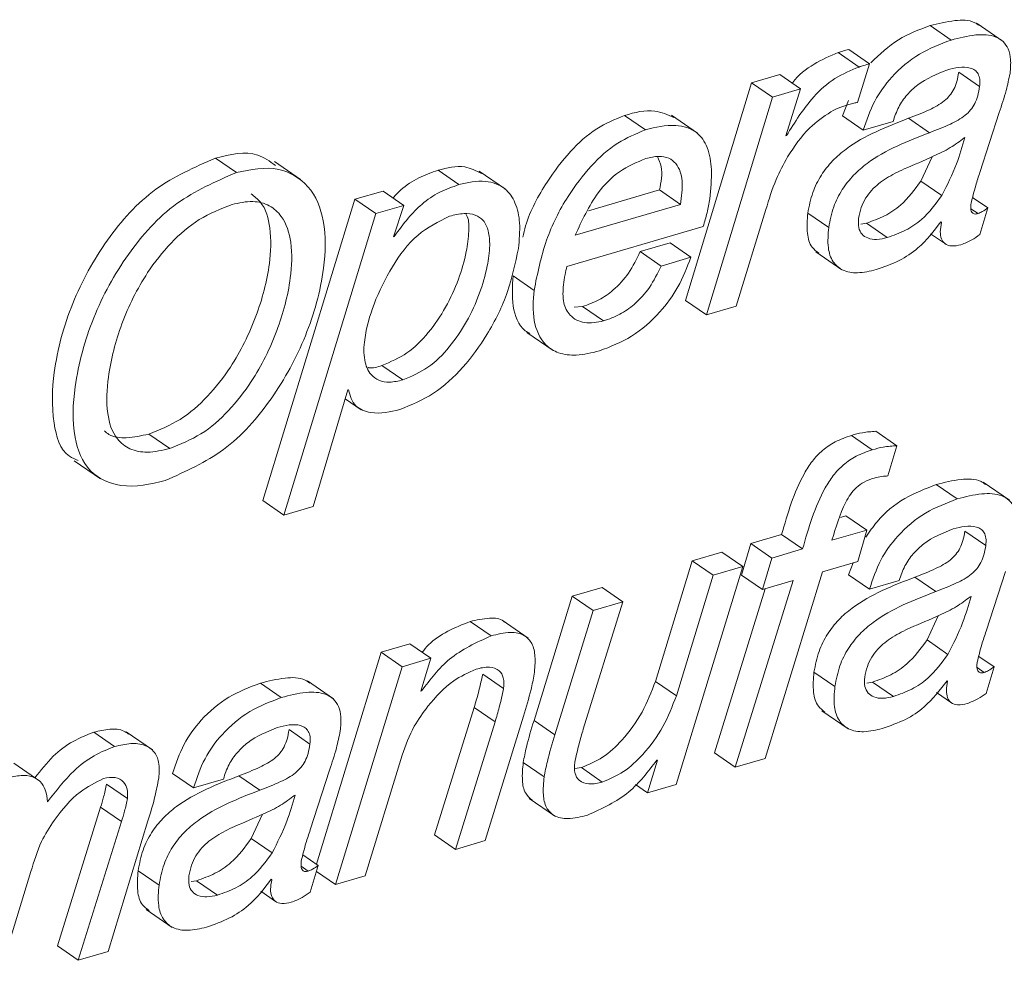
# Paper-space layout 'Sheet2' of a CAD drawing. Units: inches. Extents: x 2 to 195, y 4 to 151.
# Drawn here: x 155 to 156, y 113 to 114 of the extents above; entities that cross this region are included whole.
import ezdxf

# ---------------------------------------------------------------- set-up
doc = ezdxf.new("R2010")
doc.units = ezdxf.units.IN
doc.header["$MEASUREMENT"] = 0
doc.linetypes.add('SLD-Solid', pattern=[0])

psp = doc.layouts.new('Sheet2')

# ---------------------------------------------------------------- linework, layer by layer
at = {"color": 7, "linetype": 'SLD-Solid', "lineweight": 15, "ltscale": 18}
for p, q in [((155.8673909, 114.0021896), (155.8495724, 114.0144338)), ((155.8318424, 114.0031083), (155.8175879, 114.0129052)), ((155.7692527, 113.9847183), (155.7549981, 113.9945152)), ((155.7764149, 113.9868223), (155.7621604, 113.9966193)), ((155.7682508, 113.9606523), (155.7764149, 113.9868223)), ((155.7151597, 113.979668), (155.6960542, 113.9740528)), ((155.7294155, 113.9698711), (155.7151597, 113.979668)), ((155.8513386, 113.9714577), (155.8370827, 113.9812546)), ((155.6960542, 113.9740528), (155.6509873, 113.8257156)), ((155.7103101, 113.9642559), (155.6960542, 113.9740528)), ((155.7294155, 113.9698711), (155.7103101, 113.9642559)), ((155.7193018, 113.9378931), (155.7294155, 113.9698711)), ((155.7103101, 113.9642559), (155.6652418, 113.8159186)), ((155.7619426, 113.9618931), (155.7578401, 113.9514573)), ((155.8515669, 113.9130035), (155.8647126, 113.9537092)), ((155.6237785, 113.9419719), (155.6095239, 113.9517662)), ((155.6592253, 113.9396118), (155.6414069, 113.9518559)), ((155.7720959, 113.941663), (155.7578401, 113.9514573)), ((155.7720959, 113.941663), (155.7923907, 113.9476267)), ((155.8172407, 113.9400157), (155.8029862, 113.9498126)), ((155.7197796, 113.9380331), (155.7193018, 113.9378931)), ((155.7197796, 113.9380331), (155.7194232, 113.9382786)), ((155.8412948, 113.9366418), (155.8408156, 113.9365019)), ((155.3451376, 113.9128689), (155.3308818, 113.9226658)), ((155.3887842, 113.908212), (155.3709657, 113.9204561)), ((155.8113351, 113.9070741), (155.8189804, 113.9235819)), ((155.4966996, 113.9046295), (155.4824437, 113.9144265)), ((155.5283079, 113.9015936), (155.5104895, 113.9138404)), ((155.8255896, 113.8972772), (155.8113351, 113.9070741)), ((155.4449852, 113.9002789), (155.4258916, 113.8946663)), ((155.459241, 113.8904819), (155.4449852, 113.9002789)), ((155.5849472, 113.8867913), (155.6332718, 113.900989)), ((155.6475263, 113.8911947), (155.6332718, 113.900989)), ((155.4258916, 113.8946663), (155.3631607, 113.6894113)), ((155.4401461, 113.8848694), (155.4258916, 113.8946663)), ((155.8569485, 113.8887211), (155.8465193, 113.895886)), ((155.459241, 113.8904819), (155.4401461, 113.8848694)), ((155.4521884, 113.8690797), (155.459241, 113.8904819)), ((155.5759092, 113.8701489), (155.6475263, 113.8911947)), ((155.6855379, 113.8218823), (155.7057706, 113.8876783)), ((155.8502469, 113.8849116), (155.8453762, 113.8882591)), ((155.8514943, 113.8706478), (155.8569485, 113.8887211)), ((155.4401461, 113.8848694), (155.3774165, 113.6796144)), ((155.7485764, 113.875413), (155.7343206, 113.8852099)), ((155.8249534, 113.8793175), (155.8253547, 113.8789004)), ((155.5702438, 113.8488998), (155.6631127, 113.8761891)), ((155.7704169, 113.877752), (155.7741775, 113.878383)), ((155.7884334, 113.868586), (155.7741775, 113.878383)), ((155.4526662, 113.8692223), (155.4521884, 113.8690797)), ((155.4526662, 113.8692223), (155.4523138, 113.8694625)), ((155.8178294, 113.871197), (155.827992, 113.8642116)), ((155.6404802, 113.8649613), (155.6201855, 113.8589977)), ((155.63444, 113.8492007), (155.6201855, 113.8589977)), ((155.6547347, 113.8551644), (155.6404802, 113.8649613)), ((155.7397695, 113.858834), (155.757588, 113.8465872)), ((155.6547347, 113.8551644), (155.63444, 113.8492007)), ((155.5478543, 113.8326455), (155.5335997, 113.8424424)), ((155.6652418, 113.8159186), (155.6509873, 113.8257156)), ((155.5809159, 113.8215946), (155.5751595, 113.8211115)), ((155.5951718, 113.8117976), (155.5809159, 113.8215946)), ((155.6652418, 113.8159186), (155.6855379, 113.8218823)), ((155.542973, 113.8040177), (155.5607928, 113.7917708)), ((155.4585388, 113.771649), (155.444283, 113.7814459)), ((155.4209364, 113.7647877), (155.4214142, 113.7649276)), ((155.3974671, 113.6855068), (155.4209364, 113.7647877)), ((155.4191808, 113.7588583), (155.4300905, 113.7513608)), ((155.2996734, 113.724969), (155.2854189, 113.7347633)), ((155.7782523, 113.7240424), (155.7639965, 113.7338367)), ((155.7949013, 113.7268408), (155.7806455, 113.7366377)), ((155.7888782, 113.7062517), (155.7949013, 113.7268408)), ((155.2346773, 113.716632), (155.2524958, 113.7043878)), ((155.836032, 113.6905914), (155.8217762, 113.7003883)), ((155.8715805, 113.6896727), (155.853762, 113.7019168)), ((155.3774165, 113.6796144), (155.3631607, 113.6894113)), ((155.3774165, 113.6796144), (155.3974671, 113.6855068)), ((155.7601738, 113.6791471), (155.7564779, 113.6780594)), ((155.7744283, 113.6693502), (155.7601738, 113.6791471)), ((155.7164797, 113.6663063), (155.6954734, 113.660134)), ((155.7307355, 113.656512), (155.7164797, 113.6663063)), ((155.7744283, 113.6693502), (155.7507861, 113.6624018)), ((155.7682851, 113.6479611), (155.7744283, 113.6693502)), ((155.8555269, 113.6589408), (155.8412724, 113.6687377)), ((155.6954734, 113.660134), (155.6890953, 113.6386764)), ((155.709728, 113.6503371), (155.6954734, 113.660134)), ((155.6758189, 113.6543604), (155.6555241, 113.6483967)), ((155.6900747, 113.6445635), (155.6758189, 113.6543604)), ((155.7307355, 113.656512), (155.709728, 113.6503371)), ((155.6555241, 113.6483967), (155.6305289, 113.5663174)), ((155.6447609, 113.496155), (155.6900747, 113.6445635)), ((155.6697786, 113.6385998), (155.6555241, 113.6483967)), ((155.6900747, 113.6445635), (155.6697786, 113.6385998)), ((155.709728, 113.6503371), (155.7033511, 113.6288794)), ((155.7444079, 113.6409441), (155.7682851, 113.6479611)), ((155.7652214, 113.6470609), (155.7620297, 113.6389404)), ((155.6697786, 113.6385998), (155.6447834, 113.5565205)), ((155.7033511, 113.6288794), (155.6890953, 113.6386764)), ((155.70524, 113.5139246), (155.7444079, 113.6409441)), ((155.7762842, 113.6291461), (155.7620297, 113.6389404)), ((155.8557552, 113.6004866), (155.868901, 113.6411949)), ((155.7243573, 113.6350543), (155.6849439, 113.5079609)), ((155.7033511, 113.6288794), (155.7243573, 113.6350543)), ((155.7762842, 113.6291461), (155.7965803, 113.6351098)), ((155.8214303, 113.6274987), (155.8071745, 113.6372957)), ((155.5738751, 113.6244047), (155.5478213, 113.5396643)), ((155.5941593, 113.6303631), (155.5738751, 113.6244047)), ((155.5881296, 113.6146078), (155.5738751, 113.6244047)), ((155.6084138, 113.6205688), (155.5941593, 113.6303631)), ((155.7053311, 113.6294629), (155.6706894, 113.5177578)), ((155.8454831, 113.6241248), (155.8450053, 113.6239849)), ((155.5813872, 113.5337033), (155.6084138, 113.6205688)), ((155.6084138, 113.6205688), (155.5881296, 113.6146078)), ((155.5881296, 113.6146078), (155.5620771, 113.5298674)), ((155.8155234, 113.5945572), (155.8231688, 113.6110649)), ((155.518548, 113.5973001), (155.5042921, 113.607097)), ((155.5438455, 113.5957531), (155.526027, 113.6079973)), ((155.4632525, 113.5918987), (155.4436811, 113.5861462)), ((155.4775083, 113.5821018), (155.4632525, 113.5918987)), ((155.8297792, 113.5847603), (155.8155234, 113.5945572)), ((155.4436811, 113.5861462), (155.3996002, 113.4417742)), ((155.4579356, 113.5763493), (155.4436811, 113.5861462)), ((155.4775083, 113.5821018), (155.4579356, 113.5763493)), ((155.4707843, 113.5597518), (155.4775083, 113.5821018)), ((155.8611368, 113.5762041), (155.8507089, 113.583369)), ((155.4579356, 113.5763493), (155.4126231, 113.4279408)), ((155.5271543, 113.5614282), (155.5128997, 113.5712251)), ((155.7527647, 113.562896), (155.7385102, 113.572693)), ((155.8544352, 113.5723946), (155.8495645, 113.5757421)), ((155.8556826, 113.5581309), (155.8611368, 113.5762041)), ((155.3757098, 113.5553299), (155.3614539, 113.5651242)), ((155.4112583, 113.5544085), (155.3934398, 113.5666527)), ((155.6447834, 113.5565205), (155.6305289, 113.5663174)), ((155.7746052, 113.5652351), (155.7783672, 113.565866)), ((155.7926217, 113.5560717), (155.7783672, 113.565866)), ((155.829143, 113.5668032), (155.8295443, 113.5663834)), ((155.4712635, 113.5598918), (155.4707843, 113.5597518)), ((155.4712635, 113.5598918), (155.4709018, 113.5601399)), ((155.8220191, 113.55868), (155.8321816, 113.5516946)), ((155.5070443, 113.5485927), (155.4800163, 113.4617298)), ((155.5212988, 113.5387958), (155.5070443, 113.5485927)), ((155.7439578, 113.546317), (155.7617763, 113.5340729)), ((155.5212988, 113.5387958), (155.4942721, 113.4519328)), ((155.5145669, 113.4578965), (155.5406089, 113.5426316)), ((155.5620771, 113.5298674), (155.5478213, 113.5396643)), ((155.262195, 113.5219739), (155.2479392, 113.5317708)), ((155.2879176, 113.5197537), (155.2700991, 113.5320005)), ((155.3952046, 113.5236767), (155.3809501, 113.5334736)), ((155.6849439, 113.5079609), (155.6706894, 113.5177578)), ((155.2113241, 113.4984016), (155.1935057, 113.5106484)), ((155.4329073, 113.4339018), (155.4579131, 113.5159838)), ((155.5547261, 113.5013082), (155.5404716, 113.5111025)), ((155.6319122, 113.5127525), (155.6251776, 113.4903998)), ((155.6314344, 113.5126125), (155.6319122, 113.5127525)), ((155.6849439, 113.5079609), (155.70524, 113.5139246)), ((155.315962, 113.493882), (155.3017075, 113.5036789)), ((155.395433, 113.4652224), (155.4085787, 113.5059308)), ((155.5800896, 113.5076045), (155.5756809, 113.507)), ((155.5943441, 113.4978076), (155.5800896, 113.5076045)), ((155.315962, 113.493882), (155.3362581, 113.4998456)), ((155.3611081, 113.4922373), (155.3468523, 113.5020315)), ((155.2708634, 113.48663), (155.2566075, 113.4964269)), ((155.6251776, 113.4903998), (155.6168446, 113.4961259)), ((155.6251776, 113.4903998), (155.6447609, 113.496155)), ((155.3851609, 113.4888607), (155.384683, 113.4887208)), ((155.5445847, 113.4865455), (155.5624031, 113.4743013)), ((155.2526054, 113.4806187), (155.2231855, 113.386261)), ((155.2668612, 113.4708245), (155.2526054, 113.4806187)), ((155.2668612, 113.4708245), (155.23744, 113.376464)), ((155.2577361, 113.3824277), (155.2848169, 113.4714026)), ((155.3552012, 113.4592931), (155.3628465, 113.4758008)), ((155.3694557, 113.4494961), (155.3552012, 113.4592931)), ((155.4942721, 113.4519328), (155.4800163, 113.4617298)), ((155.4942721, 113.4519328), (155.5145669, 113.4578965)), ((155.4008146, 113.44094), (155.3903867, 113.4481075)), ((155.1815704, 113.3600461), (155.2051453, 113.4367557)), ((155.2924425, 113.4276319), (155.278188, 113.4374288)), ((155.394113, 113.4371332), (155.3892423, 113.4404807)), ((155.3953604, 113.4228694), (155.4008146, 113.44094)), ((155.4126231, 113.4279408), (155.3995936, 113.4368956)), ((155.314283, 113.4299709), (155.3180449, 113.4306045)), ((155.3322994, 113.4208076), (155.3180449, 113.4306045)), ((155.3688194, 113.4315391), (155.369222, 113.4311193)), ((155.4126231, 113.4279408), (155.4329073, 113.4339018)), ((155.3616968, 113.4234159), (155.3718594, 113.4164305)), ((155.2836356, 113.4110529), (155.301454, 113.3988087)), ((155.23744, 113.376464), (155.2231855, 113.386261)), ((155.23744, 113.376464), (155.2577361, 113.3824277))]:
    psp.add_line(p, q, dxfattribs=at)
for points, knots in [([(155.8512066, 114.0129844), (155.850194, 114.0136799), (155.8453894, 114.0169799), (155.8329734, 114.0167698), (155.8230954, 114.0142886), (155.8175879, 114.0129052)], [0, 0, 0, 0, 0.10565529, 0.50135534, 1, 1, 1, 1]), ([(155.8175879, 114.0129052), (155.8101614, 114.0101438), (155.7949887, 114.0045019), (155.7832623, 113.9933291), (155.7772755, 113.9876249)], [0, 0, 0, 0, 0.48946094, 1, 1, 1, 1]), ([(155.8720333, 113.9804231), (155.8723362, 113.983581), (155.8728727, 113.9891735), (155.8713349, 113.9967896), (155.8677002, 114.0023102), (155.8601456, 114.0067757), (155.8473525, 114.0071523), (155.8373944, 114.0045559), (155.8318424, 114.0031083)], [0, 0, 0, 0, 0.15894809, 0.2814879, 0.38312065, 0.48137786, 0.71085289, 1, 1, 1, 1]), ([(155.8318424, 114.0031083), (155.8244764, 114.0002936), (155.8094277, 113.994543), (155.791895, 113.9794872), (155.7787251, 113.9615921), (155.7743469, 113.9484301), (155.7720959, 113.941663)], [0, 0, 0, 0, 0.26297685, 0.53726715, 0.76209283, 1, 1, 1, 1]), ([(155.7549981, 113.9945152), (155.7494158, 113.9921492), (155.7379821, 113.9873033), (155.7276745, 113.9792354), (155.7239134, 113.9738754), (155.7238082, 113.9737255)], [0, 0, 0, 0, 0.48115481, 0.98548946, 1, 1, 1, 1]), ([(155.7621604, 113.9966193), (155.7608224, 113.996315), (155.7583907, 113.995762), (155.7560506, 113.994902), (155.7549981, 113.9945152)], [0, 0, 0, 0, 0.55024848, 1, 1, 1, 1]), ([(155.7764149, 113.9868223), (155.7750769, 113.986518), (155.7726452, 113.985965), (155.7703051, 113.9851051), (155.7692527, 113.9847183)], [0, 0, 0, 0, 0.55024848, 1, 1, 1, 1]), ([(155.7692527, 113.9847183), (155.7635947, 113.9824082), (155.7520066, 113.977677), (155.7345524, 113.9617553), (155.725479, 113.9471851), (155.7197796, 113.9380331)], [0, 0, 0, 0, 0.26187975, 0.53636132, 1, 1, 1, 1]), ([(155.7923907, 113.9476267), (155.7935075, 113.9509827), (155.7956931, 113.9575507), (155.8017049, 113.9659075), (155.8119545, 113.9757806), (155.8220482, 113.9798546), (155.8290427, 113.9826776)], [0, 0, 0, 0, 0.19967055, 0.3907777, 0.57784169, 1, 1, 1, 1]), ([(155.8370827, 113.9812546), (155.8367211, 113.9791043), (155.8360479, 113.9751005), (155.8339726, 113.9696648), (155.8310615, 113.9651692), (155.8257318, 113.9600187), (155.8161454, 113.9549045), (155.807742, 113.9516529), (155.8029862, 113.9498126)], [0, 0, 0, 0, 0.13180688, 0.24541688, 0.34965123, 0.45360091, 0.69077229, 1, 1, 1, 1]), ([(155.8290427, 113.9826776), (155.8344713, 113.9840926), (155.8410358, 113.9858036), (155.8481647, 113.9827636), (155.850572, 113.9800735), (155.8517436, 113.9760747), (155.851485, 113.9731268), (155.8513386, 113.9714577)], [0, 0, 0, 0, 0.50850578, 0.61489446, 0.71983637, 0.84137346, 1, 1, 1, 1]), ([(155.8647126, 113.9537092), (155.8663818, 113.958713), (155.8693086, 113.9674871), (155.8712144, 113.9765351), (155.8720333, 113.9804231)], [0, 0, 0, 0, 0.57029895, 1, 1, 1, 1]), ([(155.8513386, 113.9714577), (155.8509767, 113.9693084), (155.8503026, 113.9653049), (155.84823, 113.9598687), (155.8453156, 113.9553741), (155.8399882, 113.9502219), (155.8304003, 113.9451072), (155.8219969, 113.9418559), (155.8172407, 113.9400157)], [0, 0, 0, 0, 0.13175323, 0.24541165, 0.34960026, 0.45360519, 0.69075106, 1, 1, 1, 1]), ([(155.7623148, 113.9591634), (155.7634248, 113.959496), (155.7653813, 113.9600823), (155.7673842, 113.9604802), (155.7682508, 113.9606523)], [0, 0, 0, 0, 0.5673239, 1, 1, 1, 1]), ([(155.6429974, 113.9502746), (155.6387509, 113.9521812), (155.6280068, 113.9570051), (155.6164892, 113.9537404), (155.6095239, 113.9517662)], [0, 0, 0, 0, 0.395251411, 1, 1, 1, 1]), ([(155.7205597, 113.923632), (155.7251581, 113.9305871), (155.7331167, 113.9426244), (155.744954, 113.9507823), (155.7499518, 113.9542266)], [0, 0, 0, 0, 0.57779254, 1, 1, 1, 1]), ([(155.7499518, 113.9542266), (155.7521934, 113.9553819), (155.7561594, 113.9574258), (155.7604495, 113.9586368), (155.7623148, 113.9591634)], [0, 0, 0, 0, 0.56520443, 1, 1, 1, 1]), ([(155.6095239, 113.9517662), (155.6030365, 113.9490579), (155.5892156, 113.9432883), (155.5715061, 113.9270203), (155.5549886, 113.9048492), (155.5439006, 113.8847679), (155.5407935, 113.8713484), (155.5401917, 113.8687497)], [0, 0, 0, 0, 0.18696808, 0.39831679, 0.63182638, 0.9287035, 1, 1, 1, 1]), ([(155.8029862, 113.9498126), (155.7880257, 113.9440423), (155.7692231, 113.9367899), (155.7508955, 113.9209959), (155.7430463, 113.9110928), (155.7369925, 113.8990327), (155.7352404, 113.8899682), (155.7343206, 113.8852099)], [0, 0, 0, 0, 0.47631051, 0.59863926, 0.72326254, 0.85473076, 1, 1, 1, 1]), ([(155.6237785, 113.9419719), (155.6172878, 113.9392648), (155.60346, 113.9334974), (155.5858079, 113.9172088), (155.5690339, 113.8951171), (155.5547436, 113.8665757), (155.5501913, 113.8441554), (155.5478543, 113.8326455)], [0, 0, 0, 0, 0.15054836, 0.32073343, 0.50875743, 0.7478097, 1, 1, 1, 1]), ([(155.6675228, 113.8949752), (155.668203, 113.9016118), (155.6694072, 113.9133616), (155.6670654, 113.929338), (155.6588774, 113.9419064), (155.6422413, 113.9466438), (155.6305696, 113.9436903), (155.6237785, 113.9419719)], [0, 0, 0, 0, 0.23931157, 0.4236861, 0.5711628, 0.75048164, 1, 1, 1, 1]), ([(155.8172407, 113.9400157), (155.8022813, 113.9342446), (155.7834795, 113.9269913), (155.7651499, 113.9111999), (155.7573023, 113.9012954), (155.7512483, 113.8892358), (155.7494962, 113.8801713), (155.7485764, 113.875413)], [0, 0, 0, 0, 0.47630345, 0.59864341, 0.72325974, 0.85472928, 1, 1, 1, 1]), ([(155.8408156, 113.9365019), (155.8377227, 113.9341678), (155.8311722, 113.9292243), (155.8171664, 113.922622), (155.8065327, 113.9181369), (155.7998763, 113.9153293)], [0, 0, 0, 0, 0.25069608, 0.53095993, 1, 1, 1, 1]), ([(155.8255896, 113.8972772), (155.8291678, 113.9043592), (155.8355675, 113.9170259), (155.8395423, 113.9306396), (155.8412948, 113.9366418)], [0, 0, 0, 0, 0.55910907, 1, 1, 1, 1]), ([(155.3717366, 113.9176657), (155.3678318, 113.9204633), (155.3558362, 113.9290578), (155.3409334, 113.9252405), (155.3308818, 113.9226658)], [0, 0, 0, 0, 0.32551702, 1, 1, 1, 1]), ([(155.3308818, 113.9226658), (155.3167626, 113.9165115), (155.2878757, 113.9039202), (155.2554764, 113.8673461), (155.232014, 113.8247914), (155.220073, 113.7811519), (155.2189075, 113.7463538), (155.2254177, 113.7216626), (155.2352844, 113.7176393), (155.2373014, 113.7168168)], [0, 0, 0, 0, 0.17772246, 0.36360875, 0.55513791, 0.74403524, 0.87817374, 0.97509483, 1, 1, 1, 1]), ([(155.6240821, 113.9224493), (155.6178013, 113.9198226), (155.6052301, 113.914565), (155.5878833, 113.896388), (155.5804869, 113.8801801), (155.5759092, 113.8701489)], [0, 0, 0, 0, 0.27562574, 0.55167952, 1, 1, 1, 1]), ([(155.6475263, 113.8911947), (155.6483344, 113.8964541), (155.6497793, 113.9058577), (155.6465167, 113.9178276), (155.639527, 113.9231722), (155.6321201, 113.9243712), (155.6269864, 113.9231437), (155.6240821, 113.9224493)], [0, 0, 0, 0, 0.31770238, 0.56804237, 0.68707659, 0.82297131, 1, 1, 1, 1]), ([(155.6332718, 113.900989), (155.6344047, 113.9064067), (155.6360499, 113.914274), (155.6329078, 113.9214705), (155.6319294, 113.9237112)], [0, 0, 0, 0, 0.68862887, 1, 1, 1, 1]), ([(155.7057706, 113.8876783), (155.70787, 113.8945945), (155.7116538, 113.9070602), (155.7178163, 113.9185272), (155.7205597, 113.923632)], [0, 0, 0, 0, 0.55482135, 1, 1, 1, 1]), ([(155.3451376, 113.9128689), (155.3310163, 113.9067121), (155.3021255, 113.8941158), (155.2697526, 113.8575835), (155.2461881, 113.8148663), (155.2345892, 113.7717725), (155.2325704, 113.7356174), (155.2428129, 113.7080606), (155.2689707, 113.6964656), (155.2866196, 113.7007403), (155.2966876, 113.7031787)], [0, 0, 0, 0, 0.150292438, 0.307484668, 0.46943902, 0.629187002, 0.742610727, 0.824576771, 0.89992888, 1, 1, 1, 1]), ([(155.2966876, 113.7031787), (155.3105128, 113.7093125), (155.3389486, 113.7219283), (155.3705758, 113.7583965), (155.3936114, 113.8006325), (155.4053601, 113.8424476), (155.4065446, 113.8778805), (155.3966931, 113.9044065), (155.3723572, 113.918633), (155.354866, 113.914929), (155.3451376, 113.9128689)], [0, 0, 0, 0, 0.150389226, 0.309319719, 0.47300186, 0.632482853, 0.740834538, 0.825871495, 0.903151988, 1, 1, 1, 1]), ([(155.4824437, 113.9144265), (155.4779967, 113.9128799), (155.4689251, 113.909725), (155.4586654, 113.9028593), (155.4535678, 113.8974383), (155.4518201, 113.8955797)], [0, 0, 0, 0, 0.38723079, 0.78991243, 1, 1, 1, 1]), ([(155.5120431, 113.9122036), (155.5082973, 113.9140769), (155.4989278, 113.9187625), (155.4886267, 113.9160529), (155.4824437, 113.9144265)], [0, 0, 0, 0, 0.39978186, 1, 1, 1, 1]), ([(155.7998763, 113.9153293), (155.7957976, 113.9133696), (155.7877956, 113.9095249), (155.7789155, 113.9025331), (155.7734791, 113.895385), (155.770314, 113.8889313), (155.7693911, 113.8841509), (155.7689121, 113.8816697)], [0, 0, 0, 0, 0.28293114, 0.55507638, 0.69645854, 0.84245586, 1, 1, 1, 1]), ([(155.8454712, 113.8918838), (155.8464623, 113.8959322), (155.8482062, 113.9030565), (155.8505535, 113.910004), (155.8515669, 113.9130035)], [0, 0, 0, 0, 0.56827, 1, 1, 1, 1]), ([(155.5372521, 113.8611387), (155.5377987, 113.8669649), (155.5387841, 113.8774696), (155.5359914, 113.8918916), (155.5282447, 113.9033254), (155.5133804, 113.9085465), (155.5027413, 113.9060482), (155.4966996, 113.9046295)], [0, 0, 0, 0, 0.23151898, 0.41743116, 0.57251381, 0.757237, 1, 1, 1, 1]), ([(155.7741775, 113.878383), (155.7784084, 113.8798851), (155.7867719, 113.8828544), (155.8002759, 113.8918809), (155.8071046, 113.9012623), (155.8113351, 113.9070741)], [0, 0, 0, 0, 0.28033011, 0.55415828, 1, 1, 1, 1]), ([(155.4966996, 113.9046295), (155.4922372, 113.9030969), (155.4831351, 113.8999708), (155.4715311, 113.8918418), (155.4613046, 113.8814191), (155.4557098, 113.8735197), (155.4526662, 113.8692223)], [0, 0, 0, 0, 0.2441169, 0.49793326, 0.7268675, 1, 1, 1, 1]), ([(155.2854189, 113.7347633), (155.2927511, 113.7377049), (155.3076745, 113.743692), (155.3261751, 113.7602482), (155.3443521, 113.7835728), (155.359324, 113.8140389), (155.3681015, 113.8466348), (155.3691788, 113.8731073), (155.3646658, 113.8910185), (155.3574012, 113.8966297), (155.3551787, 113.8983464)], [0, 0, 0, 0, 0.11745888, 0.23906792, 0.36568527, 0.55899595, 0.74341953, 0.86459386, 0.95857374, 1, 1, 1, 1]), ([(155.2996734, 113.724969), (155.3070055, 113.7279096), (155.3219296, 113.7338948), (155.3404317, 113.7504523), (155.3586035, 113.7737694), (155.3736047, 113.8042785), (155.3822768, 113.8367299), (155.383602, 113.8635402), (155.3783007, 113.8815667), (155.3678005, 113.891207), (155.3553576, 113.8941311), (155.3468656, 113.8921864), (155.3421544, 113.8911076)], [0, 0, 0, 0, 0.102864268, 0.2093725, 0.320262552, 0.489559284, 0.651075381, 0.757198487, 0.839505006, 0.886891601, 0.937249503, 1, 1, 1, 1]), ([(155.6631127, 113.8761891), (155.6640385, 113.8792887), (155.6658826, 113.8854629), (155.6669775, 113.8918129), (155.6675228, 113.8949752)], [0, 0, 0, 0, 0.50200766, 1, 1, 1, 1]), ([(155.7884334, 113.868586), (155.7926637, 113.8700882), (155.8010267, 113.8730578), (155.8145304, 113.8820839), (155.8213591, 113.8914653), (155.8255896, 113.8972772)], [0, 0, 0, 0, 0.28031173, 0.5541469, 1, 1, 1, 1]), ([(155.3421544, 113.8911076), (155.3344927, 113.8880791), (155.3190337, 113.8819684), (155.2998591, 113.8651658), (155.2813122, 113.8415787), (155.2661435, 113.8107451), (155.2576068, 113.7778284), (155.2559608, 113.7509068), (155.2613054, 113.7326386), (155.2725433, 113.7236559), (155.2856394, 113.7215947), (155.2946199, 113.723754), (155.2996734, 113.724969)], [0, 0, 0, 0, 0.10523423, 0.21233007, 0.32260339, 0.49003506, 0.64993841, 0.75648509, 0.83581817, 0.88194158, 0.93356667, 1, 1, 1, 1]), ([(155.8502469, 113.8849116), (155.8493902, 113.8847048), (155.8477983, 113.8843205), (155.8459165, 113.8857083), (155.8453651, 113.8875296), (155.8452074, 113.8895323), (155.8453758, 113.8910328), (155.8454712, 113.8918838)], [0, 0, 0, 0, 0.23658195, 0.43960369, 0.57770803, 0.76053434, 1, 1, 1, 1]), ([(155.8569485, 113.8887211), (155.8557046, 113.8878458), (155.853591, 113.8863584), (155.8512219, 113.8853334), (155.8502469, 113.8849116)], [0, 0, 0, 0, 0.5884828, 1, 1, 1, 1]), ([(155.4903188, 113.8831455), (155.4827636, 113.8793697), (155.4668106, 113.8713971), (155.4505297, 113.8488354), (155.4385545, 113.8246213), (155.4322988, 113.8028109), (155.4314868, 113.7860918), (155.4353427, 113.7757802), (155.442283, 113.7708451), (155.4501351, 113.7696584), (155.4555326, 113.7709369), (155.4585388, 113.771649)], [0, 0, 0, 0, 0.16241355, 0.34294508, 0.5268535, 0.68989416, 0.78047266, 0.85021586, 0.8926109, 0.94018759, 1, 1, 1, 1]), ([(155.444283, 113.7814459), (155.4501708, 113.7839564), (155.4622679, 113.7891144), (155.4765086, 113.8037454), (155.4880889, 113.8208722), (155.4965841, 113.8395796), (155.5018502, 113.857189), (155.50344, 113.8714717), (155.5036871, 113.8805962), (155.5017976, 113.8841453), (155.501474, 113.8847532)], [0, 0, 0, 0, 0.15027412, 0.30874966, 0.47410931, 0.63914058, 0.79401257, 0.9052129, 0.98376532, 1, 1, 1, 1]), ([(155.4585388, 113.771649), (155.464426, 113.7741595), (155.476522, 113.7793176), (155.4907661, 113.7939497), (155.5023319, 113.8110701), (155.5108807, 113.8298023), (155.515982, 113.847331), (155.517978, 113.8618138), (155.517332, 113.8725145), (155.5139888, 113.8802753), (155.5076195, 113.8845873), (155.499335, 113.8853804), (155.4935857, 113.8839553), (155.4903188, 113.8831455)], [0, 0, 0, 0, 0.12145802, 0.24955271, 0.38321178, 0.51660894, 0.6417909, 0.73167237, 0.79516575, 0.84552665, 0.88700741, 0.93579304, 1, 1, 1, 1]), ([(155.7343206, 113.8852099), (155.7339295, 113.8806508), (155.7332556, 113.8727936), (155.7358261, 113.8624285), (155.7401916, 113.8591858), (155.7418273, 113.8579707)], [0, 0, 0, 0, 0.46362313, 0.79901519, 1, 1, 1, 1]), ([(155.7689121, 113.8816697), (155.7687543, 113.8795369), (155.7684736, 113.8757441), (155.7708467, 113.8706781), (155.7754397, 113.8677197), (155.7816408, 113.8669979), (155.7860454, 113.8680277), (155.7884334, 113.868586)], [0, 0, 0, 0, 0.21527698, 0.38282093, 0.54075265, 0.75101419, 1, 1, 1, 1]), ([(155.7808514, 113.8467508), (155.7861911, 113.8486064), (155.7963606, 113.8521404), (155.8121626, 113.8625699), (155.820118, 113.8729863), (155.8249534, 113.8793175)], [0, 0, 0, 0, 0.30245715, 0.57602935, 1, 1, 1, 1]), ([(155.8253547, 113.8789004), (155.8249691, 113.8768022), (155.8242878, 113.8730944), (155.8248726, 113.867932), (155.8275042, 113.8638986), (155.8327765, 113.8623068), (155.8364972, 113.8632097), (155.838635, 113.8637285)], [0, 0, 0, 0, 0.23979744, 0.42373877, 0.57264943, 0.75445853, 1, 1, 1, 1]), ([(155.7485764, 113.875413), (155.7481494, 113.8708063), (155.7474135, 113.8628668), (155.7505274, 113.8521568), (155.7581, 113.8454474), (155.769067, 113.8438915), (155.7766706, 113.8457364), (155.7808514, 113.8467508)], [0, 0, 0, 0, 0.24887713, 0.42892612, 0.57858981, 0.7682885, 1, 1, 1, 1]), ([(155.838635, 113.8637285), (155.8411462, 113.8647026), (155.8457239, 113.8664784), (155.8496996, 113.869351), (155.8514943, 113.8706478)], [0, 0, 0, 0, 0.548563411, 1, 1, 1, 1]), ([(155.4564612, 113.7514295), (155.4643601, 113.7546975), (155.4805393, 113.7613913), (155.5002005, 113.780036), (155.5172569, 113.8034315), (155.530803, 113.830733), (155.535154, 113.8512464), (155.5372521, 113.8611387)], [0, 0, 0, 0, 0.17858259, 0.36578766, 0.55994286, 0.78779106, 1, 1, 1, 1]), ([(155.6201855, 113.8589977), (155.6177333, 113.8539834), (155.6129958, 113.844296), (155.6029585, 113.8333241), (155.5921713, 113.8256501), (155.5846782, 113.8229502), (155.5809159, 113.8215946)], [0, 0, 0, 0, 0.29769116, 0.57513302, 0.78667487, 1, 1, 1, 1]), ([(155.5923707, 113.7913669), (155.5998933, 113.7943189), (155.6153327, 113.8003775), (155.6331134, 113.8163347), (155.6467933, 113.8348144), (155.6520409, 113.8482614), (155.6547347, 113.8551644)], [0, 0, 0, 0, 0.26020781, 0.53405074, 0.76080373, 1, 1, 1, 1]), ([(155.567852, 113.8364259), (155.5682059, 113.8387433), (155.5688454, 113.8429319), (155.569812, 113.8470569), (155.5702438, 113.8488998)], [0, 0, 0, 0, 0.55324447, 1, 1, 1, 1]), ([(155.63444, 113.8492007), (155.6319877, 113.8441866), (155.6272501, 113.8344997), (155.6172142, 113.8235262), (155.6064263, 113.8158539), (155.5989335, 113.8131534), (155.5951718, 113.8117976)], [0, 0, 0, 0, 0.29769658, 0.57512768, 0.78669278, 1, 1, 1, 1]), ([(155.5335997, 113.8424424), (155.5331298, 113.835689), (155.5322367, 113.8228564), (155.537388, 113.8074583), (155.5439399, 113.8038307), (155.5450374, 113.803223)], [0, 0, 0, 0, 0.480471666, 0.912973611, 1, 1, 1, 1]), ([(155.5478543, 113.8326455), (155.5473104, 113.8257824), (155.5462768, 113.8127406), (155.5530065, 113.7963575), (155.5650054, 113.7891862), (155.5779727, 113.7878396), (155.5871322, 113.7900835), (155.5923707, 113.7913669)], [0, 0, 0, 0, 0.26676227, 0.50692198, 0.63543163, 0.79149467, 1, 1, 1, 1]), ([(155.5951718, 113.8117976), (155.5908579, 113.8109079), (155.5828784, 113.809262), (155.5719474, 113.8145174), (155.5670173, 113.8249465), (155.5675497, 113.8322676), (155.567852, 113.8364259)], [0, 0, 0, 0, 0.28336776, 0.52415832, 0.72972662, 1, 1, 1, 1]), ([(155.4347791, 113.7800441), (155.4349172, 113.7800184), (155.438077, 113.7794313), (155.4412493, 113.7804611), (155.444283, 113.7814459)], [0, 0, 0, 0, 0.04372162, 1, 1, 1, 1]), ([(155.4214142, 113.7649276), (155.4226012, 113.7608491), (155.4248733, 113.7530424), (155.4397258, 113.7475282), (155.4499005, 113.7499001), (155.4564612, 113.7514295)], [0, 0, 0, 0, 0.27984076, 0.53564186, 1, 1, 1, 1]), ([(155.2551872, 113.7370126), (155.2561878, 113.7361333), (155.2602351, 113.7325768), (155.2715585, 113.7316272), (155.2804278, 113.733634), (155.2854189, 113.7347633)], [0, 0, 0, 0, 0.125573658, 0.507934382, 1, 1, 1, 1]), ([(155.7639965, 113.7338367), (155.7602715, 113.7325398), (155.7532181, 113.730084), (155.7442241, 113.7239344), (155.7371548, 113.7165157), (155.7256407, 113.6982564), (155.7205958, 113.6806616), (155.7164797, 113.6663063)], [0, 0, 0, 0, 0.13589741, 0.25733242, 0.37260501, 0.48811734, 1, 1, 1, 1]), ([(155.7806455, 113.7366377), (155.777574, 113.7364389), (155.7719251, 113.7360732), (155.7664806, 113.7345374), (155.7639965, 113.7338367)], [0, 0, 0, 0, 0.54374205, 1, 1, 1, 1]), ([(155.7949013, 113.7268408), (155.7918294, 113.7266418), (155.7861809, 113.7262758), (155.780736, 113.724742), (155.7782523, 113.7240424)], [0, 0, 0, 0, 0.54383901, 1, 1, 1, 1]), ([(155.7782523, 113.7240424), (155.7745269, 113.7227446), (155.7674735, 113.7202874), (155.7584797, 113.7141372), (155.7514106, 113.7067188), (155.739897, 113.6884602), (155.7348518, 113.6708664), (155.7307355, 113.656512)], [0, 0, 0, 0, 0.135925, 0.25734931, 0.37262371, 0.48813785, 1, 1, 1, 1]), ([(155.7507861, 113.6624018), (155.7534002, 113.6712757), (155.7566024, 113.6821459), (155.763202, 113.6937879), (155.7673814, 113.6985391), (155.7728461, 113.7024823), (155.7772036, 113.7040156), (155.7795142, 113.7048287)], [0, 0, 0, 0, 0.51335216, 0.62884049, 0.74340646, 0.86393783, 1, 1, 1, 1]), ([(155.7795142, 113.7048287), (155.781269, 113.7052597), (155.78435, 113.7060164), (155.7875156, 113.7061809), (155.7888782, 113.7062517)], [0, 0, 0, 0, 0.569559858, 1, 1, 1, 1]), ([(155.8217762, 113.7003883), (155.814454, 113.697547), (155.7994947, 113.6917423), (155.783205, 113.6786072), (155.7763136, 113.6681408), (155.7739254, 113.6645137)], [0, 0, 0, 0, 0.385182213, 0.786935251, 1, 1, 1, 1]), ([(155.8553949, 113.7004675), (155.8543828, 113.7011629), (155.8495787, 113.704464), (155.8371619, 113.7042524), (155.8272836, 113.7017715), (155.8217762, 113.7003883)], [0, 0, 0, 0, 0.105622329, 0.501358125, 1, 1, 1, 1]), ([(155.8762229, 113.6679087), (155.8765257, 113.6710658), (155.8770621, 113.6766574), (155.8755249, 113.6842732), (155.8718884, 113.6897929), (155.8643345, 113.6942587), (155.8515416, 113.6946353), (155.841584, 113.6920389), (155.836032, 113.6905914)], [0, 0, 0, 0, 0.15891241, 0.2814588, 0.38310953, 0.48137201, 0.71083736, 1, 1, 1, 1]), ([(155.836032, 113.6905914), (155.8286661, 113.6877765), (155.8136172, 113.6820256), (155.7960834, 113.6669707), (155.7829134, 113.6490751), (155.7785352, 113.6359131), (155.7762842, 113.6291461)], [0, 0, 0, 0, 0.26297386, 0.53727241, 0.76209553, 1, 1, 1, 1]), ([(155.8332323, 113.6701606), (155.8386616, 113.6715788), (155.8452273, 113.6732938), (155.8523514, 113.6702462), (155.8547612, 113.6675593), (155.8559319, 113.6635593), (155.8556733, 113.6606106), (155.8555269, 113.6589408)], [0, 0, 0, 0, 0.50845948, 0.61488148, 0.7197588, 0.84129318, 1, 1, 1, 1]), ([(155.7965803, 113.6351098), (155.797697, 113.6384658), (155.7998826, 113.6450339), (155.8058954, 113.65339), (155.8161408, 113.6632682), (155.8262366, 113.6673395), (155.8332323, 113.6701606)], [0, 0, 0, 0, 0.1996674, 0.39077152, 0.57784876, 1, 1, 1, 1]), ([(155.8412724, 113.6687377), (155.8409108, 113.6665874), (155.8402375, 113.6625835), (155.8381622, 113.6571478), (155.8352512, 113.6526522), (155.8299214, 113.6475018), (155.8203347, 113.6423873), (155.8119308, 113.6391358), (155.8071745, 113.6372957)], [0, 0, 0, 0, 0.13180364, 0.24541084, 0.34964262, 0.45358975, 0.69075528, 1, 1, 1, 1]), ([(155.8555269, 113.6589408), (155.855165, 113.6567914), (155.8544909, 113.6527879), (155.8524183, 113.6473517), (155.8495039, 113.6428576), (155.8441779, 113.6377038), (155.8345889, 113.6325912), (155.8261859, 113.6293392), (155.8214303, 113.6274987)], [0, 0, 0, 0, 0.13175596, 0.24541673, 0.3496075, 0.4535956, 0.69076928, 1, 1, 1, 1]), ([(155.8071745, 113.6372957), (155.7922151, 113.6315246), (155.7734133, 113.6242713), (155.7550837, 113.6084798), (155.7472361, 113.5985753), (155.741182, 113.5865158), (155.73943, 113.5774513), (155.7385102, 113.572693)], [0, 0, 0, 0, 0.47630345, 0.59864341, 0.72325974, 0.85472928, 1, 1, 1, 1]), ([(155.8214303, 113.6274987), (155.8064699, 113.6217284), (155.7876672, 113.614476), (155.7693396, 113.598682), (155.7614904, 113.588779), (155.7554367, 113.5767188), (155.7536845, 113.5676543), (155.7527647, 113.562896)], [0, 0, 0, 0, 0.47631051, 0.59863926, 0.72326254, 0.85473076, 1, 1, 1, 1]), ([(155.8450053, 113.6239849), (155.8419124, 113.6216508), (155.8353618, 113.6167073), (155.8213561, 113.6101051), (155.8107223, 113.6056199), (155.8040659, 113.6028124)], [0, 0, 0, 0, 0.25069608, 0.53095993, 1, 1, 1, 1]), ([(155.8297792, 113.5847603), (155.8333576, 113.5918422), (155.8397575, 113.6045087), (155.8437312, 113.6181226), (155.8454831, 113.6241248)], [0, 0, 0, 0, 0.55911438, 1, 1, 1, 1]), ([(155.5042921, 113.607097), (155.493943, 113.6029549), (155.4814474, 113.5979536), (155.4730369, 113.5878953), (155.4715921, 113.5861674)], [0, 0, 0, 0, 0.828214137, 1, 1, 1, 1]), ([(155.5276611, 113.6065955), (155.5274624, 113.6068215), (155.5251225, 113.6094838), (155.5158582, 113.6097991), (155.5085516, 113.6080922), (155.5042921, 113.607097)], [0, 0, 0, 0, 0.03725535, 0.43874906, 1, 1, 1, 1]), ([(155.518548, 113.5973001), (155.5085346, 113.5927418), (155.4896462, 113.5841434), (155.4771398, 113.5676442), (155.4712635, 113.5598918)], [0, 0, 0, 0, 0.530129976, 1, 1, 1, 1]), ([(155.5479599, 113.5711935), (155.5483647, 113.5752292), (155.5490697, 113.5822559), (155.5472376, 113.5918669), (155.5411235, 113.5987478), (155.5304106, 113.6003515), (155.5229166, 113.5984239), (155.518548, 113.5973001)], [0, 0, 0, 0, 0.23514058, 0.40940452, 0.55126985, 0.73841442, 1, 1, 1, 1]), ([(155.8040659, 113.6028124), (155.7999866, 113.6008529), (155.7919839, 113.5970089), (155.7831056, 113.590015), (155.7776669, 113.5828689), (155.7745044, 113.5764138), (155.7735801, 113.5716338), (155.7731004, 113.5691528)], [0, 0, 0, 0, 0.28295147, 0.55507154, 0.6964683, 0.84245164, 1, 1, 1, 1]), ([(155.8496595, 113.5793668), (155.8506513, 113.5834152), (155.8523964, 113.5905391), (155.8547424, 113.597487), (155.8557552, 113.6004866)], [0, 0, 0, 0, 0.56828709, 1, 1, 1, 1]), ([(155.7783672, 113.565866), (155.7825975, 113.5673682), (155.7909605, 113.5703378), (155.8044642, 113.5793639), (155.8112929, 113.5887453), (155.8155234, 113.5945572)], [0, 0, 0, 0, 0.28031173, 0.5541469, 1, 1, 1, 1]), ([(155.7926217, 113.5560717), (155.7968526, 113.5575728), (155.8052166, 113.5605402), (155.8187199, 113.5695673), (155.8255487, 113.5789485), (155.8297792, 113.5847603)], [0, 0, 0, 0, 0.2803153, 0.55414911, 1, 1, 1, 1]), ([(155.8544352, 113.5723946), (155.8535792, 113.5721894), (155.8519883, 113.571808), (155.8501044, 113.5731908), (155.8495536, 113.5750129), (155.8493957, 113.5770152), (155.8495641, 113.5785159), (155.8496595, 113.5793668)], [0, 0, 0, 0, 0.23648401, 0.43949777, 0.57762822, 0.76048908, 1, 1, 1, 1]), ([(155.4755429, 113.5493768), (155.4809895, 113.5557139), (155.4902312, 113.5664666), (155.5030688, 113.572299), (155.5083405, 113.5746941)], [0, 0, 0, 0, 0.58934936, 1, 1, 1, 1]), ([(155.5128997, 113.5712251), (155.5119644, 113.5669796), (155.5102864, 113.5593637), (155.5080389, 113.551897), (155.5070443, 113.5485927)], [0, 0, 0, 0, 0.55746292, 1, 1, 1, 1]), ([(155.5083405, 113.5746941), (155.5113365, 113.5754193), (155.516629, 113.5767004), (155.5242198, 113.5745323), (155.5277204, 113.5682852), (155.5273607, 113.5639279), (155.5271543, 113.5614282)], [0, 0, 0, 0, 0.31553114, 0.55740144, 0.74608738, 1, 1, 1, 1]), ([(155.5406089, 113.5426316), (155.5424802, 113.5486347), (155.5454111, 113.5580368), (155.5472831, 113.5677), (155.5479599, 113.5711935)], [0, 0, 0, 0, 0.63847315, 1, 1, 1, 1]), ([(155.7385102, 113.572693), (155.7381184, 113.5681338), (155.737443, 113.5602764), (155.7400159, 113.5499117), (155.7443813, 113.5466688), (155.746017, 113.5454538)], [0, 0, 0, 0, 0.46361685, 0.79901827, 1, 1, 1, 1]), ([(155.8611368, 113.5762041), (155.8598932, 113.5753301), (155.8577787, 113.5738442), (155.8554105, 113.5728175), (155.8544352, 113.5723946)], [0, 0, 0, 0, 0.58817134, 1, 1, 1, 1]), ([(155.3614539, 113.5651242), (155.354088, 113.5623094), (155.3390392, 113.5565588), (155.3215066, 113.541503), (155.3083366, 113.523608), (155.3039584, 113.5104459), (155.3017075, 113.5036789)], [0, 0, 0, 0, 0.26297685, 0.53726715, 0.76209283, 1, 1, 1, 1]), ([(155.3950726, 113.565206), (155.3940605, 113.5659005), (155.3892547, 113.5691978), (155.3768403, 113.5689893), (155.3669616, 113.5665077), (155.3614539, 113.5651242)], [0, 0, 0, 0, 0.1055862, 0.50133798, 1, 1, 1, 1]), ([(155.6305289, 113.5663174), (155.6277885, 113.5592039), (155.6222187, 113.5447459), (155.6094119, 113.5275302), (155.5954632, 113.5141392), (155.5850597, 113.5097171), (155.5800896, 113.5076045)], [0, 0, 0, 0, 0.284856666, 0.578960804, 0.798853337, 1, 1, 1, 1]), ([(155.7731004, 113.5691528), (155.7729433, 113.56702), (155.772664, 113.5632276), (155.7750348, 113.5581605), (155.7796288, 113.5552029), (155.7858297, 113.5544845), (155.7902337, 113.5555137), (155.7926217, 113.5560717)], [0, 0, 0, 0, 0.21528656, 0.38281722, 0.54079229, 0.75100432, 1, 1, 1, 1]), ([(155.7850397, 113.5342339), (155.7903799, 113.5360894), (155.8005499, 113.5396232), (155.8163529, 113.5500532), (155.8243078, 113.560471), (155.829143, 113.5668032)], [0, 0, 0, 0, 0.30246171, 0.57601821, 1, 1, 1, 1]), ([(155.8295443, 113.5663834), (155.8291579, 113.5642852), (155.8284752, 113.5605774), (155.8290626, 113.5554151), (155.8316934, 113.5513822), (155.8369654, 113.5497891), (155.8406856, 113.5506941), (155.8428233, 113.5512142)], [0, 0, 0, 0, 0.23980833, 0.42376104, 0.57267459, 0.75444054, 1, 1, 1, 1]), ([(155.4159007, 113.5326446), (155.4162035, 113.5358017), (155.4167399, 113.5413933), (155.4152026, 113.549009), (155.4115661, 113.5545288), (155.4040122, 113.5589943), (155.3912196, 113.5593751), (155.3812618, 113.5567779), (155.3757098, 113.5553299)], [0, 0, 0, 0, 0.15891167, 0.2814575, 0.38310776, 0.4813698, 0.7108387, 1, 1, 1, 1]), ([(155.5271543, 113.5614282), (155.5262189, 113.5571827), (155.5245409, 113.5495668), (155.5222934, 113.5421001), (155.5212988, 113.5387958)], [0, 0, 0, 0, 0.55746292, 1, 1, 1, 1]), ([(155.7527647, 113.562896), (155.7523382, 113.5582892), (155.7516032, 113.5503506), (155.754717, 113.5396418), (155.7622876, 113.5329297), (155.7732559, 113.5313748), (155.7808594, 113.5332196), (155.7850397, 113.5342339)], [0, 0, 0, 0, 0.24888211, 0.42888232, 0.57858076, 0.76830689, 1, 1, 1, 1]), ([(155.8428233, 113.5512142), (155.8453351, 113.5521871), (155.8499135, 113.5539605), (155.8538884, 113.5568339), (155.8556826, 113.5581309)], [0, 0, 0, 0, 0.54860884, 1, 1, 1, 1]), ([(155.3757098, 113.5553299), (155.368344, 113.552514), (155.3532955, 113.5467611), (155.3357611, 113.5317067), (155.3225912, 113.513811), (155.318213, 113.500649), (155.315962, 113.493882)], [0, 0, 0, 0, 0.26298276, 0.53727799, 0.7620984, 1, 1, 1, 1]), ([(155.6447834, 113.5565205), (155.6420429, 113.5494071), (155.6364729, 113.5349495), (155.6236679, 113.5177323), (155.6097177, 113.5043427), (155.5993142, 113.4999203), (155.5943441, 113.4978076)], [0, 0, 0, 0, 0.28485591, 0.57894958, 0.79885387, 1, 1, 1, 1]), ([(155.4579131, 113.5159838), (155.4603584, 113.5227643), (155.4646783, 113.5347432), (155.4722549, 113.5449482), (155.4755429, 113.5493768)], [0, 0, 0, 0, 0.56604573, 1, 1, 1, 1]), ([(155.3729088, 113.5348965), (155.3783385, 113.5363148), (155.3849046, 113.5380299), (155.3920292, 113.5349821), (155.394439, 113.5322952), (155.3956096, 113.5282951), (155.3953511, 113.5253465), (155.3952046, 113.5236767)], [0, 0, 0, 0, 0.50848001, 0.61489757, 0.71977051, 0.84129981, 1, 1, 1, 1]), ([(155.5478213, 113.5396643), (155.5459527, 113.5336682), (155.5430227, 113.5242659), (155.54115, 113.514603), (155.5404716, 113.5111025)], [0, 0, 0, 0, 0.63773155, 1, 1, 1, 1]), ([(155.2479392, 113.5317708), (155.2431883, 113.5298569), (155.2331868, 113.5258278), (155.2192961, 113.5153153), (155.2118817, 113.5057861), (155.2079437, 113.5007248)], [0, 0, 0, 0, 0.29787688, 0.62707912, 1, 1, 1, 1]), ([(155.2716158, 113.5303875), (155.2706104, 113.5311641), (155.2670505, 113.5339142), (155.2582543, 113.5341305), (155.2515579, 113.5325986), (155.2479392, 113.5317708)], [0, 0, 0, 0, 0.15316233, 0.54236622, 1, 1, 1, 1]), ([(155.3362581, 113.4998456), (155.3373747, 113.5032026), (155.3395598, 113.5097717), (155.3455724, 113.5181285), (155.3558198, 113.5280029), (155.365914, 113.5320748), (155.3729088, 113.5348965)], [0, 0, 0, 0, 0.19971594, 0.39082199, 0.57786676, 1, 1, 1, 1]), ([(155.3809501, 113.5334736), (155.3805882, 113.5313242), (155.3799141, 113.5273207), (155.3778415, 113.5218846), (155.3749272, 113.51739), (155.3695997, 113.5122377), (155.3600119, 113.507123), (155.3516085, 113.5038717), (155.3468523, 113.5020315)], [0, 0, 0, 0, 0.13175323, 0.24541165, 0.34960026, 0.45360519, 0.69075106, 1, 1, 1, 1]), ([(155.4085787, 113.5059308), (155.4102478, 113.5109337), (155.413175, 113.5197078), (155.4150813, 113.5287558), (155.4159007, 113.5326446)], [0, 0, 0, 0, 0.57020087, 1, 1, 1, 1]), ([(155.5755462, 113.5111025), (155.5764808, 113.5153399), (155.5781578, 113.522944), (155.5803961, 113.5304014), (155.5813872, 113.5337033)], [0, 0, 0, 0, 0.5572445, 1, 1, 1, 1]), ([(155.2922405, 113.5004951), (155.2925478, 113.5041403), (155.2930819, 113.5104764), (155.289515, 113.5189524), (155.2822304, 113.5236475), (155.2726169, 113.5244809), (155.265851, 113.5228533), (155.262195, 113.5219739)], [0, 0, 0, 0, 0.2314292, 0.40227549, 0.55655901, 0.76039086, 1, 1, 1, 1]), ([(155.3952046, 113.5236767), (155.3948427, 113.5215273), (155.3941686, 113.5175238), (155.3920961, 113.5120876), (155.3891817, 113.5075935), (155.3838556, 113.5024397), (155.3742671, 113.4973268), (155.3658638, 113.4940766), (155.3611081, 113.4922373)], [0, 0, 0, 0, 0.13175864, 0.24542173, 0.34961462, 0.45360484, 0.69078335, 1, 1, 1, 1]), ([(155.5620771, 113.5298674), (155.5602089, 113.5238712), (155.5572796, 113.5144696), (155.5554051, 113.5048078), (155.5547261, 113.5013082)], [0, 0, 0, 0, 0.637781611, 1, 1, 1, 1]), ([(155.262195, 113.5219739), (155.2574364, 113.5200681), (155.2474175, 113.5160555), (155.2313064, 113.5035921), (155.2221628, 113.4916615), (155.2164655, 113.4842276)], [0, 0, 0, 0, 0.25426799, 0.53533909, 1, 1, 1, 1]), ([(155.5404716, 113.5111025), (155.5400908, 113.5071035), (155.5394278, 113.5001401), (155.5409661, 113.4904887), (155.5448826, 113.4869673), (155.5465145, 113.4855001)], [0, 0, 0, 0, 0.44037385, 0.7668183, 1, 1, 1, 1]), ([(155.5943441, 113.4978076), (155.5913505, 113.4970814), (155.5860606, 113.495798), (155.5784733, 113.4979792), (155.5749792, 113.5042356), (155.5753395, 113.5085986), (155.5755462, 113.5111025)], [0, 0, 0, 0, 0.31515674, 0.55691173, 0.74572091, 1, 1, 1, 1]), ([(155.5841499, 113.4752015), (155.5941631, 113.4797608), (155.6130511, 113.488361), (155.6255579, 113.5048602), (155.6314344, 113.5126125)], [0, 0, 0, 0, 0.53013993, 1, 1, 1, 1]), ([(155.2164655, 113.4842276), (155.2161428, 113.487028), (155.2155668, 113.4920265), (155.2119139, 113.498323), (155.2058462, 113.5019976), (155.1977497, 113.5026378), (155.1920393, 113.5012164), (155.1888976, 113.5004344)], [0, 0, 0, 0, 0.21743325, 0.38809988, 0.54411956, 0.74919081, 1, 1, 1, 1]), ([(155.220927, 113.4717009), (155.2263808, 113.4787443), (155.235635, 113.4906956), (155.2490883, 113.4973878), (155.254613, 113.500136)], [0, 0, 0, 0, 0.58933517, 1, 1, 1, 1]), ([(155.254613, 113.500136), (155.2573094, 113.5007001), (155.2621557, 113.501714), (155.2685322, 113.4984383), (155.2712434, 113.4927058), (155.2709982, 113.488786), (155.2708634, 113.48663)], [0, 0, 0, 0, 0.3085542, 0.55458683, 0.75501484, 1, 1, 1, 1]), ([(155.3468523, 113.5020315), (155.3318919, 113.4962626), (155.3130883, 113.4890116), (155.2947623, 113.4732157), (155.2869138, 113.4633114), (155.2808598, 113.4512516), (155.2791077, 113.4421871), (155.278188, 113.4374288)], [0, 0, 0, 0, 0.47628901, 0.59864571, 0.72326133, 0.85473012, 1, 1, 1, 1]), ([(155.2848169, 113.4714026), (155.2865447, 113.4768687), (155.2895669, 113.4864297), (155.2914388, 113.4962774), (155.2922405, 113.5004951)], [0, 0, 0, 0, 0.57170253, 1, 1, 1, 1]), ([(155.5547261, 113.5013082), (155.5543205, 113.4972724), (155.5536142, 113.4902456), (155.5554485, 113.4806344), (155.5615647, 113.4737531), (155.5722816, 113.4721504), (155.5797791, 113.4740779), (155.5841499, 113.4752015)], [0, 0, 0, 0, 0.235088751, 0.409319728, 0.551170429, 0.738347542, 1, 1, 1, 1]), ([(155.2566075, 113.4964269), (155.2560339, 113.4935016), (155.2549863, 113.4881586), (155.2533471, 113.4829676), (155.2526054, 113.4806187)], [0, 0, 0, 0, 0.54750698, 1, 1, 1, 1]), ([(155.3611081, 113.4922373), (155.3461468, 113.4864679), (155.3273425, 113.4792165), (155.3090181, 113.4634179), (155.3011681, 113.453515), (155.2951145, 113.4414546), (155.2933623, 113.4323902), (155.2924425, 113.4276319)], [0, 0, 0, 0, 0.47630219, 0.59864627, 0.72326737, 0.85473329, 1, 1, 1, 1]), ([(155.2708634, 113.48663), (155.2702892, 113.4837047), (155.2692406, 113.4783628), (155.2676023, 113.4731725), (155.2668612, 113.4708245)], [0, 0, 0, 0, 0.5476123, 1, 1, 1, 1]), ([(155.384683, 113.4887208), (155.3815896, 113.4863868), (155.3750387, 113.481444), (155.3610338, 113.4748399), (155.3503994, 113.4703571), (155.3437424, 113.4675509)], [0, 0, 0, 0, 0.25071904, 0.53095705, 1, 1, 1, 1]), ([(155.3694557, 113.4494961), (155.3730345, 113.4565781), (155.3794354, 113.4692443), (155.383409, 113.4828585), (155.3851609, 113.4888607)], [0, 0, 0, 0, 0.55912014, 1, 1, 1, 1]), ([(155.2051453, 113.4367557), (155.2072307, 113.4437547), (155.2109198, 113.4561363), (155.2178948, 113.4669848), (155.220927, 113.4717009)], [0, 0, 0, 0, 0.56527828, 1, 1, 1, 1]), ([(155.3437424, 113.4675509), (155.3396633, 113.4655915), (155.3316605, 113.4617474), (155.322784, 113.454751), (155.3173447, 113.4476048), (155.3141821, 113.4411496), (155.3132579, 113.4363697), (155.3127782, 113.4338886)], [0, 0, 0, 0, 0.28292413, 0.55507624, 0.6964715, 0.84245331, 1, 1, 1, 1]), ([(155.3893373, 113.4441027), (155.3903289, 113.448152), (155.3920733, 113.4552761), (155.3944201, 113.4622238), (155.395433, 113.4652224)], [0, 0, 0, 0, 0.56840212, 1, 1, 1, 1]), ([(155.3180449, 113.4306045), (155.3222752, 113.4321069), (155.3306374, 113.4350767), (155.344143, 113.4440991), (155.350971, 113.4534808), (155.3552012, 113.4592931)], [0, 0, 0, 0, 0.28032036, 0.55413319, 1, 1, 1, 1]), ([(155.3322994, 113.4208076), (155.3365301, 113.4223099), (155.3448929, 113.4252795), (155.3583987, 113.4343019), (155.365226, 113.4436838), (155.3694557, 113.4494961)], [0, 0, 0, 0, 0.28034371, 0.55415442, 1, 1, 1, 1]), ([(155.394113, 113.4371332), (155.393257, 113.4369268), (155.3916663, 113.4365433), (155.3897811, 113.4379273), (155.3892322, 113.4397499), (155.3890732, 113.4417519), (155.3892417, 113.4432517), (155.3893373, 113.4441027)], [0, 0, 0, 0, 0.23650242, 0.43951509, 0.57787616, 0.76049037, 1, 1, 1, 1]), ([(155.278188, 113.4374288), (155.2777959, 113.4328696), (155.2771203, 113.4250129), (155.2796944, 113.4146497), (155.2840591, 113.4114074), (155.2856947, 113.4101923)], [0, 0, 0, 0, 0.463655638, 0.799001452, 1, 1, 1, 1]), ([(155.4008146, 113.44094), (155.3995711, 113.4400657), (155.3974572, 113.4385795), (155.3950884, 113.437555), (155.394113, 113.4371332)], [0, 0, 0, 0, 0.588256327, 1, 1, 1, 1]), ([(155.3127782, 113.4338886), (155.3126209, 113.4317558), (155.3123412, 113.4279641), (155.3147135, 113.4228985), (155.3193067, 113.419942), (155.3255072, 113.4192193), (155.3299114, 113.4202492), (155.3322994, 113.4208076)], [0, 0, 0, 0, 0.215300959, 0.382762448, 0.540748076, 0.750987664, 1, 1, 1, 1]), ([(155.3247174, 113.3989698), (155.3300578, 113.400825), (155.3402284, 113.4043583), (155.3560277, 113.4147927), (155.3639837, 113.4252084), (155.3688194, 113.4315391)], [0, 0, 0, 0, 0.30247047, 0.57604141, 1, 1, 1, 1]), ([(155.369222, 113.4311193), (155.3688358, 113.4290212), (155.3681533, 113.4253136), (155.3687395, 113.4201511), (155.3713728, 113.4161212), (155.3766423, 113.4145238), (155.3803631, 113.4154296), (155.3825011, 113.4159501)], [0, 0, 0, 0, 0.23981972, 0.42378116, 0.57262069, 0.75442888, 1, 1, 1, 1]), ([(155.2924425, 113.4276319), (155.292016, 113.4230251), (155.291281, 113.4150864), (155.2943948, 113.404378), (155.3019651, 113.3976649), (155.3129338, 113.396115), (155.3205372, 113.397957), (155.3247174, 113.3989698)], [0, 0, 0, 0, 0.24888635, 0.42888962, 0.57859061, 0.76831084, 1, 1, 1, 1]), ([(155.3825011, 113.4159501), (155.385013, 113.4169228), (155.3895921, 113.418696), (155.3935663, 113.4215714), (155.3953604, 113.4228694)], [0, 0, 0, 0, 0.54855405, 1, 1, 1, 1])]:
    psp.add_open_spline(points, degree=3, knots=knots, dxfattribs=at)

doc.saveas('drawing.dxf')
